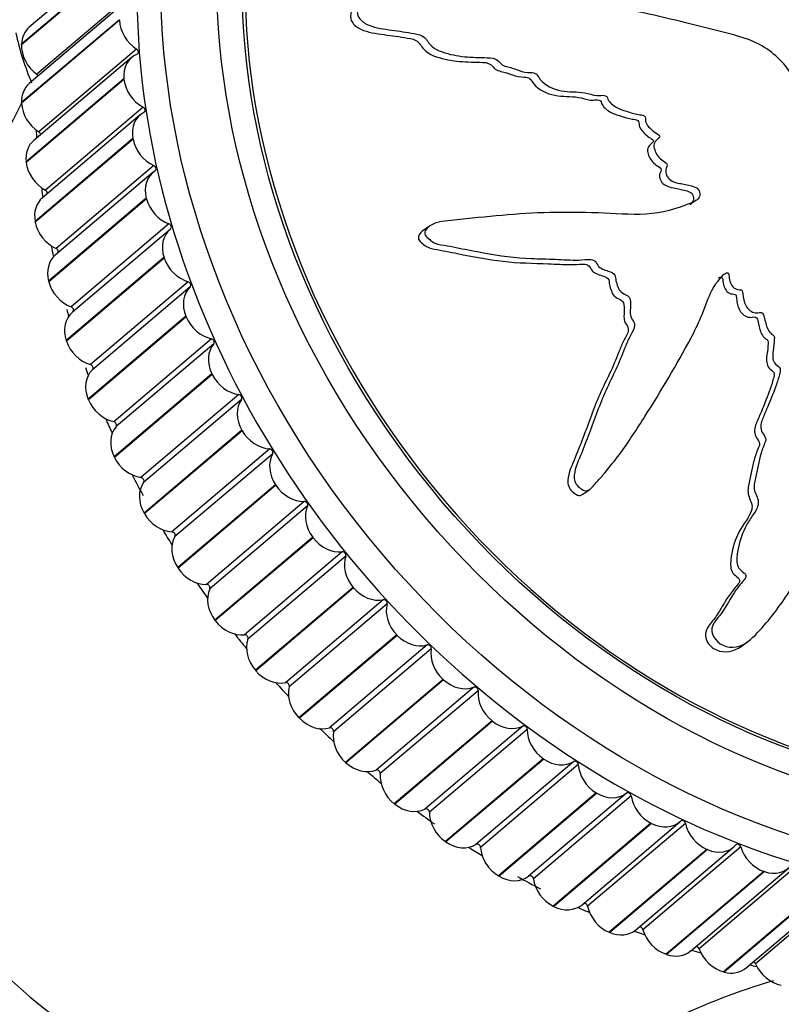
# Model space of a CAD drawing. Units: millimetres. Extents: x 0 to 1192, y 0 to 2005.
# Drawn here: x 457 to 482, y 526 to 557 of the extents above; entities that cross this region are included whole.
import ezdxf

# ---------------------------------------------------------------- set-up
doc = ezdxf.new("R2010")
doc.units = ezdxf.units.MM
doc.layers.add('DV7_Défaut', color=7, linetype='Continuous')
doc.layers.add('Défaut', color=7, linetype='Continuous')

# ---------------------------------------------------------------- blocks, each defined once
blk = doc.blocks.new('SE6')
at = {"layer": 'DV7_Défaut', "color": 7, "linetype": 'Continuous'}
for p, q in [((460.688, 559.531), (457.573, 556.887)), ((460.44, 558.99), (457.325, 556.346)), ((460.44, 558.971), (457.325, 556.328)), ((460.927, 558.028), (457.812, 555.385)), ((460.69, 557.737), (457.575, 555.094)), ((460.443, 557.126), (457.328, 554.482)), ((460.443, 557.107), (457.328, 554.464)), ((460.443, 557.107), (460.443, 557.126)), ((457.325, 556.328), (457.325, 556.346)), ((460.83, 555.92), (457.715, 553.277)), ((460.994, 556.191), (457.879, 553.548)), ((460.588, 555.238), (457.473, 552.594)), ((460.59, 555.219), (457.475, 552.575)), ((460.59, 555.219), (460.588, 555.238)), ((457.328, 554.464), (457.328, 554.482)), ((461.2, 554.336), (458.085, 551.693)), ((461.106, 554.091), (457.991, 551.448)), ((460.874, 553.337), (457.759, 550.694)), ((460.878, 553.318), (457.763, 550.675)), ((460.878, 553.318), (460.874, 553.337)), ((457.475, 552.575), (457.473, 552.594)), ((461.544, 552.474), (458.429, 549.831)), ((461.517, 552.261), (458.402, 549.618)), ((461.301, 551.435), (458.186, 548.791)), ((461.306, 551.416), (458.191, 548.772)), ((461.306, 551.416), (461.301, 551.435)), ((457.763, 550.675), (457.759, 550.694)), ((462.024, 550.615), (458.909, 547.972)), ((462.059, 550.44), (458.945, 547.797)), ((470.319, 550.542), (470.115, 550.395)), ((461.865, 549.543), (458.75, 546.9)), ((461.872, 549.524), (458.757, 546.881)), ((461.872, 549.524), (461.865, 549.543)), ((458.191, 548.772), (458.186, 548.791)), ((462.637, 548.772), (459.522, 546.129)), ((462.698, 548.61), (459.583, 545.967)), ((462.564, 547.672), (459.449, 545.029)), ((462.571, 547.654), (459.456, 545.011)), ((462.571, 547.654), (462.564, 547.672)), ((458.757, 546.881), (458.75, 546.9)), ((463.38, 546.955), (460.265, 544.311)), ((463.452, 546.795), (460.337, 544.152)), ((463.392, 545.835), (460.277, 543.191)), ((463.401, 545.817), (460.286, 543.173)), ((463.401, 545.817), (463.392, 545.835)), ((459.456, 545.011), (459.449, 545.029)), ((464.247, 545.174), (461.132, 542.531)), ((464.33, 545.019), (461.215, 542.376)), ((464.345, 544.041), (461.23, 541.398)), ((464.355, 544.023), (461.24, 541.38)), ((464.355, 544.023), (464.345, 544.041)), ((465.235, 543.442), (462.12, 540.799)), ((460.286, 543.173), (460.277, 543.191)), ((465.328, 543.291), (462.213, 540.648)), ((465.417, 542.302), (462.302, 539.658)), ((465.428, 542.285), (462.313, 539.641)), ((465.428, 542.285), (465.417, 542.302)), ((475.208, 541.996), (475.411, 542.143)), ((466.336, 541.768), (463.221, 539.124)), ((466.438, 541.623), (463.323, 538.979)), ((461.24, 541.38), (461.23, 541.398)), ((466.602, 540.627), (463.487, 537.984)), ((466.614, 540.611), (463.499, 537.968)), ((466.614, 540.611), (466.602, 540.627)), ((467.544, 540.162), (464.429, 537.518)), ((467.656, 540.023), (464.541, 537.38)), ((462.313, 539.641), (462.302, 539.658)), ((467.892, 539.028), (464.777, 536.385)), ((467.905, 539.013), (464.791, 536.369)), ((467.905, 539.013), (467.892, 539.028)), ((468.852, 538.634), (465.737, 535.99)), ((468.972, 538.503), (465.857, 535.859)), ((463.499, 537.968), (463.487, 537.984)), ((469.28, 537.514), (466.165, 534.871)), ((469.295, 537.499), (466.18, 534.856)), ((469.295, 537.499), (469.28, 537.514)), ((470.252, 537.193), (467.137, 534.549)), ((470.38, 537.07), (467.265, 534.427)), ((480.251, 537.146), (480.457, 537.295)), ((464.791, 536.369), (464.777, 536.385)), ((470.758, 536.094), (467.643, 533.45)), ((470.773, 536.08), (467.658, 533.437)), ((471.736, 535.848), (468.621, 533.204)), ((470.773, 536.08), (470.758, 536.094)), ((471.871, 535.734), (468.756, 533.09)), ((466.18, 534.856), (466.165, 534.871)), ((472.316, 534.776), (469.201, 532.132)), ((472.332, 534.763), (469.217, 532.12)), ((473.294, 534.606), (470.179, 531.963)), ((472.332, 534.763), (472.316, 534.776)), ((473.435, 534.502), (470.32, 531.859)), ((467.658, 533.437), (467.643, 533.45)), ((473.946, 533.568), (470.831, 530.925)), ((473.962, 533.556), (470.847, 530.913)), ((474.918, 533.477), (471.803, 530.833)), ((475.064, 533.382), (471.949, 530.739)), ((473.962, 533.556), (473.946, 533.568)), ((475.636, 532.478), (472.521, 529.834)), ((475.654, 532.467), (472.539, 529.824)), ((476.597, 532.465), (473.482, 529.821)), ((476.748, 532.381), (473.633, 529.738)), ((475.654, 532.467), (475.636, 532.478)), ((469.217, 532.12), (469.201, 532.132)), ((477.379, 531.512), (474.264, 528.868)), ((477.396, 531.503), (474.281, 528.859)), ((475.183, 528.913), (478.298, 531.556)), ((478.476, 531.505), (475.362, 528.862)), ((477.396, 531.503), (477.379, 531.512)), ((470.847, 530.913), (470.831, 530.925)), ((479.161, 530.676), (476.046, 528.032)), ((479.179, 530.668), (476.064, 528.025)), ((476.899, 528.11), (480.014, 530.753)), ((480.239, 530.759), (477.124, 528.115)), ((479.179, 530.668), (479.161, 530.676)), ((480.974, 529.975), (477.859, 527.331)), ((480.992, 529.968), (477.877, 527.325)), ((478.644, 527.436), (481.759, 530.08)), ((482.025, 530.147), (478.91, 527.504)), ((480.992, 529.968), (480.974, 529.975)), ((472.539, 529.824), (472.521, 529.834)), ((480.407, 526.897), (483.522, 529.54)), ((483.824, 529.673), (480.709, 527.03)), ((482.806, 529.413), (479.691, 526.77)), ((482.825, 529.408), (479.71, 526.765)), ((474.281, 528.859), (474.264, 528.868)), ((476.064, 528.025), (476.046, 528.032)), ((477.877, 527.325), (477.859, 527.331)), ((479.71, 526.765), (479.691, 526.77))]:
    blk.add_line(p, q, dxfattribs=at)
for centre, radius, start, end in [((466.642, 558.842), 9.738, 192.6402, 202.5389), ((436.97, 564.558), 22.727, 316.6604, 333.7125), ((487.757, 504.749), 22.684, 106.6195, 124.0176)]:
    blk.add_arc(centre, radius, start, end, dxfattribs=at)
for centre, major_axis in [((484.6, 553.498), (-16.499, 19.443)), ((485.045, 553.875), (-15.529, 18.299)), ((485.045, 553.875), (-14.946, 17.613))]:
    blk.add_ellipse(centre, major_axis=major_axis, ratio=0.812024, dxfattribs=at)
for centre, major_axis, start_param, end_param in [((484.155, 553.12), (-16.726, 19.71), 0, 3.533157), ((485.045, 553.875), (-14.882, 17.537), 0, 4.565626), ((458.22, 556.125), (0.647, -0.762), 3.141593, 3.867495), ((461.338, 556.956), (-0.647, 0.762), 0.804248, 1.939769), ((458.22, 556.107), (0.647, -0.762), 3.86827, 5.003792), ((461.477, 555.158), (0.647, -0.762), 2.887114, 4.022635), ((460.96, 556.115), (-0.0647, 0.0762), 2.887114, 5.081362), ((457.772, 555.313), (-0.0647, 0.0762), 4.301811, 5.003792), ((458.222, 554.331), (0.647, -0.762), 3.141593, 3.945065), ((461.479, 555.14), (-0.647, 0.762), 0.881818, 2.017339), ((458.223, 554.313), (0.647, -0.762), 3.94584, 5.081362), ((461.172, 554.256), (-0.0647, 0.0762), 2.964684, 5.158932), ((461.753, 553.329), (0.647, -0.762), 2.964684, 4.100205), ((480.595, 550.099), (-16.499, 19.443), 0.818308, 0.829068), ((457.845, 553.472), (-0.0647, 0.0762), 4.010397, 5.081362), ((458.362, 552.514), (0.647, -0.762), 3.141593, 4.022635), ((461.756, 553.31), (-0.647, 0.762), 0.959388, 2.09491), ((458.364, 552.496), (0.647, -0.762), 4.023411, 5.158932), ((461.523, 552.39), (-0.0647, 0.0762), 3.042254, 5.236502), ((462.164, 551.498), (0.647, -0.762), 3.042254, 4.177775), ((480.595, 550.099), (-16.499, 19.443), 0.899064, 0.90984), ((458.057, 551.613), (-0.0647, 0.0762), 3.736293, 5.158932), ((458.638, 550.685), (0.647, -0.762), 3.141593, 4.100205), ((462.168, 551.48), (-0.647, 0.762), 1.036958, 2.17248), ((458.641, 550.667), (0.647, -0.762), 4.100981, 5.236502), ((462.01, 550.529), (-0.0647, 0.0762), 3.119824, 5.314072), ((462.707, 549.678), (0.647, -0.762), 3.119824, 4.255346), ((459.049, 548.855), (0.647, -0.762), 3.141593, 4.177775), ((480.595, 550.099), (-16.499, 19.443), 0.975003, 0.990185), ((458.408, 549.747), (-0.0647, 0.0762), 3.472433, 5.236502), ((462.713, 549.66), (-0.647, 0.762), 1.114529, 2.25005), ((465.465, 537.26), (-10.838, 12.771), 0.113533, 3.02753), ((459.053, 548.837), (0.647, -0.762), 4.178551, 5.314072), ((462.63, 548.683), (-0.0647, 0.0762), 3.197394, 5.391643), ((463.378, 547.878), (-0.647, 0.762), 0.055802, 1.191323), ((459.592, 547.035), (0.647, -0.762), 3.141593, 4.255346), ((480.595, 550.099), (-16.499, 19.443), 1.061409, 1.070569), ((458.895, 547.886), (-0.0647, 0.0762), 3.213805, 5.314072), ((463.386, 547.86), (-0.647, 0.762), 1.192099, 2.32762), ((459.598, 547.016), (0.647, -0.762), 4.256121, 5.391643), ((464.175, 546.11), (-0.647, 0.762), 0.133372, 1.268893), ((463.379, 546.864), (-0.0647, 0.0762), 3.274964, 5.469213), ((460.263, 545.235), (-0.647, 0.762), 0.055802, 1.191323), ((480.595, 550.099), (-16.499, 19.443), 1.14038, 1.150964), ((459.515, 546.04), (0.0647, -0.0762), 0.055802, 2.25005), ((464.184, 546.092), (-0.647, 0.762), 1.269669, 2.40519), ((460.271, 545.217), (0.647, -0.762), 4.333691, 5.469213), ((465.092, 544.383), (-0.647, 0.762), 0.210942, 1.346463), ((464.254, 545.083), (-0.0647, 0.0762), 3.352535, 5.546783), ((480.595, 550.099), (-16.499, 19.443), 1.211029, 1.231329), ((460.264, 544.221), (0.0647, -0.0762), 0.133372, 2.32762), ((461.06, 543.466), (-0.647, 0.762), 0.133372, 1.268893), ((465.102, 544.366), (-0.647, 0.762), 1.347239, 2.482761), ((465.248, 543.349), (-0.0647, 0.0762), 3.430105, 5.624353), ((461.069, 543.449), (0.647, -0.762), 4.411262, 5.546783), ((466.124, 542.71), (-0.647, 0.762), 0.288512, 1.424034), ((480.595, 550.099), (-16.499, 19.443), 1.290024, 1.319437), ((461.139, 542.439), (0.0647, -0.0762), 0.210942, 2.40519), ((461.977, 541.74), (-0.647, 0.762), 0.210942, 1.346463), ((466.135, 542.693), (-0.647, 0.762), 1.424809, 2.560331), ((466.356, 541.675), (-0.0647, 0.0762), 3.507675, 5.701923), ((467.264, 541.099), (-0.647, 0.762), 0.366082, 1.501604), ((461.987, 541.723), (0.647, -0.762), 4.488832, 5.624353), ((480.595, 550.099), (-16.499, 19.443), 1.3692, 1.391815), ((463.009, 540.067), (-0.647, 0.762), 0.288512, 1.424034), ((462.133, 540.706), (0.0647, -0.0762), 0.288512, 2.482761), ((467.276, 541.083), (-0.647, 0.762), 1.50238, 2.637901), ((467.571, 540.07), (-0.0647, 0.0762), 3.585245, 5.779494), ((468.506, 539.56), (-0.647, 0.762), 0.443653, 1.579174), ((463.02, 540.05), (0.647, -0.762), 4.566402, 5.701923), ((480.595, 550.099), (-16.499, 19.443), 1.448567, 1.471867), ((464.149, 538.456), (-0.647, 0.762), 0.366082, 1.501604), ((463.241, 539.032), (0.0647, -0.0762), 0.366082, 2.560331), ((468.519, 539.545), (0.647, -0.762), 4.721542, 5.857064), ((468.885, 538.543), (-0.0647, 0.0762), 3.662815, 5.857064), ((469.842, 538.103), (-0.647, 0.762), 0.521223, 1.656744), ((464.161, 538.44), (0.647, -0.762), 4.643972, 5.779494), ((480.595, 550.099), (-16.499, 19.443), 1.528127, 1.551756), ((464.456, 537.426), (0.0647, -0.0762), 0.443653, 2.637901), ((465.391, 536.917), (0.647, -0.762), 3.585245, 4.720767), ((469.855, 538.089), (0.647, -0.762), 4.799113, 5.934634), ((470.292, 537.103), (-0.0647, 0.0762), 3.740386, 5.934634), ((471.264, 536.736), (-0.647, 0.762), 0.598793, 1.734314), ((465.404, 536.902), (0.647, -0.762), 4.721542, 5.857064), ((480.595, 550.099), (-16.499, 19.443), 1.607876, 1.631464), ((465.77, 535.899), (0.0647, -0.0762), 0.521223, 2.715471), ((466.727, 535.46), (0.647, -0.762), 3.662815, 4.798337), ((471.278, 536.723), (0.647, -0.762), 4.876683, 6.012204), ((471.782, 535.76), (-0.0647, 0.0762), 3.817956, 6.012204), ((472.763, 535.468), (-0.647, 0.762), 0.676363, 1.811885), ((466.74, 535.446), (0.647, -0.762), 4.799113, 5.934634), ((467.177, 534.46), (0.0647, -0.0762), 0.598793, 2.793041), ((472.778, 535.456), (0.647, -0.762), 4.954253, 6.089774), ((473.346, 534.522), (-0.0647, 0.0762), 3.895526, 6.089774), ((480.595, 550.099), (-16.499, 19.443), -4.596284, -4.572206), ((468.149, 534.093), (0.647, -0.762), 3.740386, 4.875907), ((474.331, 534.306), (-0.647, 0.762), 0.753933, 1.889455), ((468.163, 534.08), (0.647, -0.762), 4.876683, 6.012204), ((474.347, 534.295), (0.647, -0.762), 5.031823, 6.167345), ((474.975, 533.395), (-0.0647, 0.0762), 3.973096, 6.167345), ((475.958, 533.257), (-0.647, 0.762), 0.831504, 1.967025), ((480.595, 550.099), (-16.499, 19.443), -4.515296, -4.492882), ((468.667, 533.117), (0.0647, -0.0762), 0.676363, 2.870612), ((469.648, 532.825), (0.647, -0.762), 3.817956, 4.953477), ((475.974, 533.247), (0.647, -0.762), 5.109393, 6.244915), ((476.66, 532.387), (-0.0647, 0.0762), 4.050666, 6.244915), ((477.634, 532.327), (-0.647, 0.762), 0.909074, 2.044595), ((469.663, 532.812), (0.647, -0.762), 4.954253, 6.089774), ((480.595, 550.099), (-16.499, 19.443), -4.435079, -4.407895), ((470.231, 531.878), (0.0647, -0.0762), 0.753933, 2.948182), ((471.216, 531.662), (0.647, -0.762), 3.895526, 5.031047), ((477.651, 532.319), (-0.647, 0.762), 2.045371, 3.180892), ((478.389, 531.503), (0.0647, -0.0762), 0.986644, 3.180892), ((479.35, 531.523), (-0.647, 0.762), 0.986644, 2.122165), ((471.232, 531.651), (0.647, -0.762), 5.031823, 6.167345), ((471.86, 530.751), (0.0647, -0.0762), 0.831504, 3.025752), ((479.367, 531.515), (-0.647, 0.762), 2.122941, 3.258462), ((480.153, 530.75), (0.0647, -0.0762), 1.064214, 3.258462), ((480.595, 550.099), (-16.499, 19.443), -4.354764, -4.334792), ((472.843, 530.613), (0.647, -0.762), 3.973096, 5.108618), ((481.094, 530.848), (-0.647, 0.762), 1.064214, 2.199736), ((481.112, 530.842), (-0.647, 0.762), 2.200511, 3.336033), ((473.545, 529.743), (0.0647, -0.0762), 0.909074, 3.103322), ((472.859, 530.603), (0.647, -0.762), 5.109393, 6.244915), ((480.595, 550.099), (-16.499, 19.443), -4.281972, -4.248284), ((474.519, 529.684), (0.647, -0.762), 4.050666, 5.186188), ((474.536, 529.675), (-0.647, 0.762), 2.045371, 3.141593), ((475.274, 528.86), (0.0647, -0.0762), 0.986644, 3.011167), ((480.595, 550.099), (-16.499, 19.443), -4.193993, -4.177366), ((476.235, 528.879), (0.647, -0.762), 4.128237, 5.263758), ((476.252, 528.872), (-0.647, 0.762), 2.122941, 3.141593), ((480.595, 550.099), (-16.499, 19.443), -4.113616, -4.098866), ((477.038, 528.106), (0.0647, -0.0762), 1.064214, 2.751736), ((477.979, 528.205), (0.647, -0.762), 4.205807, 5.341328), ((477.997, 528.199), (-0.647, 0.762), 2.200511, 3.141593), ((480.595, 550.099), (-16.499, 19.443), -4.033241, -4.020489), ((478.827, 527.487), (0.0647, -0.0762), 1.141784, 2.486048), ((479.742, 527.664), (0.647, -0.762), 4.283377, 5.418898), ((480.628, 527.007), (0.0647, -0.0762), 1.219354, 2.20876), ((481.513, 527.261), (0.647, -0.762), 4.360947, 5.496469), ((479.76, 527.659), (-0.647, 0.762), 2.278081, 3.141593), ((480.595, 550.099), (-16.499, 19.443), -3.952297, -3.942221)]:
    blk.add_ellipse(centre, major_axis=major_axis, ratio=0.812024, start_param=start_param, end_param=end_param, dxfattribs=at)
for points, knots in [([(485.042, 555.037), (484.837, 555.039), (484.633, 555.036), (484.225, 555.013), (484.011, 555.051), (483.605, 555.015), (483.412, 554.935), (483.163, 554.771), (483.086, 554.707), (482.944, 554.565), (482.887, 554.479), (482.717, 554.368), (482.572, 554.37), (482.404, 554.55), (482.368, 554.669), (482.225, 554.863), (482.136, 554.95), (481.984, 555.139), (481.927, 555.245), (481.634, 555.773), (481.256, 556.101), (480.417, 556.563), (479.956, 556.652), (479.059, 556.884), (478.608, 556.997), (477.253, 557.323), (476.342, 557.521), (474.515, 557.839), (473.598, 557.963), (471.76, 558.088), (470.844, 558.065), (469.458, 558.003), (468.992, 557.965), (468.437, 557.816), (468.326, 557.784), (468.126, 557.672), (468.045, 557.582), (467.999, 557.363), (468.026, 557.241), (468.178, 557.058), (468.289, 556.993), (468.629, 556.857), (468.875, 556.827), (469.354, 556.758), (469.594, 556.73), (469.951, 556.663), (470.08, 556.642), (470.253, 556.473), (470.305, 556.358), (470.587, 556.115), (470.846, 556.052), (471.322, 555.951), (471.561, 555.931), (471.922, 555.919), (472.041, 555.92), (472.282, 555.907), (472.417, 555.902), (472.552, 555.771), (472.589, 555.719), (472.697, 555.65), (472.759, 555.634), (472.942, 555.593), (473.061, 555.554), (473.295, 555.456), (473.421, 555.445), (473.611, 555.439), (473.681, 555.431), (473.777, 555.342), (473.802, 555.28), (474.01, 555.026), (474.268, 554.907), (474.773, 554.815), (475.025, 554.835), (475.402, 554.774), (475.525, 554.721), (475.714, 554.7), (475.775, 554.714), (475.9, 554.719), (475.979, 554.701), (476.023, 554.517), (476.135, 554.422), (476.355, 554.276), (476.483, 554.241), (476.73, 554.169), (476.853, 554.121), (477.041, 554.092), (477.11, 554.099), (477.219, 554.024), (477.191, 553.946), (477.24, 553.762), (477.349, 553.659), (477.504, 553.532), (477.562, 553.497), (477.644, 553.438), (477.67, 553.404), (477.636, 553.352), (477.61, 553.335), (477.541, 553.276), (477.5, 553.228), (477.464, 553.109), (477.476, 553.041), (477.542, 552.855), (477.614, 552.733), (477.78, 552.613), (477.844, 552.582), (477.924, 552.47), (477.865, 552.412), (477.828, 552.23), (477.896, 552.083), (478.119, 551.932), (478.254, 551.914), (478.508, 551.868), (478.637, 551.848), (478.821, 551.775), (478.882, 551.736), (478.942, 551.617), (478.946, 551.547), (478.881, 551.375), (478.757, 551.321), (478.197, 551.09), (477.726, 550.956), (476.725, 550.899), (476.206, 550.944), (475.18, 550.986), (474.667, 550.99), (473.137, 550.952), (472.132, 550.842), (470.849, 550.711), (470.575, 550.698), (470.3, 550.534), (470.252, 550.491), (470.178, 550.387), (470.152, 550.316), (470.221, 550.2), (470.278, 550.158), (470.38, 550.069), (470.437, 550.027), (470.622, 549.953), (470.756, 549.947), (471.015, 549.896), (471.143, 549.871), (471.529, 549.794), (471.786, 549.743), (472.553, 549.603), (473.061, 549.533), (473.821, 549.502), (474.074, 549.5), (474.58, 549.478), (474.833, 549.459), (475.212, 549.465), (475.338, 549.493), (475.528, 549.472), (475.595, 549.442), (475.671, 549.333), (475.694, 549.267), (475.854, 549.149), (475.988, 549.127), (476.168, 549.05), (476.231, 549.006), (476.25, 548.877), (476.259, 548.812), (476.314, 548.623), (476.355, 548.48), (476.529, 548.382), (476.593, 548.358), (476.699, 548.277), (476.722, 548.208), (476.731, 548.014), (476.714, 547.886), (476.725, 547.691), (476.744, 547.626), (476.82, 547.518), (476.862, 547.46), (476.846, 547.273), (476.781, 547.166), (476.669, 546.951), (476.62, 546.84), (476.483, 546.502), (476.396, 546.273), (476.088, 545.614), (475.872, 545.18), (475.532, 544.255), (475.355, 543.79), (475.08, 543.088), (474.958, 542.86), (474.925, 542.473), (474.964, 542.336), (475.11, 542.204), (475.16, 542.161), (475.276, 542.1), (475.346, 542.1), (475.505, 542.202), (475.579, 542.31), (475.748, 542.496), (475.83, 542.59), (476.072, 542.875), (476.225, 543.069), (476.665, 543.662), (476.929, 544.071), (477.705, 545.298), (478.203, 546.129), (478.769, 547.199), (478.878, 547.415), (479.065, 547.867), (479.142, 548.103), (479.339, 548.549), (479.467, 548.757), (479.673, 548.976), (479.712, 549.024), (479.795, 549.061), (479.834, 549.06), (479.867, 549.002), (479.866, 548.968), (479.884, 548.808), (479.915, 548.659), (480.077, 548.545), (480.14, 548.523), (480.234, 548.511), (480.274, 548.515), (480.295, 548.452), (480.3, 548.42), (480.319, 548.261), (480.334, 548.13), (480.466, 547.898), (480.576, 547.794), (480.764, 547.776), (480.824, 547.795), (480.951, 547.783), (480.976, 547.704), (481.02, 547.513), (481.043, 547.383), (481.129, 547.203), (481.167, 547.146), (481.246, 547.085), (481.28, 547.073), (481.317, 547.017), (481.309, 546.981), (481.305, 546.82), (481.285, 546.694), (481.256, 546.44), (481.243, 546.296), (481.358, 546.131), (481.416, 546.094), (481.515, 546.002), (481.5, 545.928), (481.457, 545.741), (481.418, 545.621), (481.293, 545.262), (481.199, 545.028), (481.053, 544.679), (481.003, 544.563), (480.903, 544.332), (480.855, 544.204), (480.901, 543.998), (480.941, 543.937), (481.02, 543.818), (481.054, 543.745), (480.975, 543.562), (480.926, 543.437), (480.811, 543.05), (480.764, 542.781), (480.679, 542.382), (480.642, 542.242), (480.717, 541.973), (480.811, 541.844), (480.784, 541.572), (480.709, 541.457), (480.563, 541.239), (480.488, 541.13), (480.295, 540.783), (480.204, 540.525), (480.131, 540.12), (480.106, 539.981), (480.124, 539.77), (480.143, 539.699), (480.224, 539.581), (480.284, 539.541), (480.363, 539.471), (480.391, 539.446), (480.413, 539.377), (480.398, 539.342), (480.344, 539.256), (480.295, 539.209), (480.164, 539.054), (480.084, 538.943), (479.862, 538.596), (479.733, 538.348), (479.482, 538.016), (479.383, 537.917), (479.287, 537.644), (479.342, 537.486), (479.61, 537.147), (479.928, 537.07), (480.462, 537.244), (480.661, 537.459), (481.222, 538.073), (481.551, 538.517), (482.396, 539.897), (482.792, 540.89), (483.349, 542.406), (483.514, 542.924), (483.878, 543.625), (484.042, 543.832), (484.232, 544.176), (484.277, 544.304), (484.307, 544.585), (484.304, 544.733), (484.363, 545.15), (484.473, 545.401), (484.74, 545.882), (484.906, 546.1), (485.052, 546.495), (485.08, 546.638), (485.103, 546.856), (485.11, 546.929), (485.155, 547.064), (485.2, 547.123), (485.422, 547.42), (485.365, 547.742), (485.378, 548.339), (485.422, 548.631), (485.42, 549.228), (485.325, 549.536), (485.069, 550.114), (484.921, 550.397), (484.758, 551), (484.802, 551.307), (484.762, 551.765), (484.734, 551.918), (484.71, 552.223), (484.717, 552.381), (484.856, 552.621), (484.969, 552.71), (485.161, 552.911), (485.239, 553.027), (485.328, 553.314), (485.338, 553.474), (485.277, 553.788), (485.176, 553.934), (485.136, 554.177), (485.171, 554.248), (485.181, 554.401), (485.133, 554.481), (485.102, 554.639), (485.109, 554.718), (485.106, 554.877), (485.083, 554.957), (485.059, 555.037)], [0, 0, 0, 0, 0.007813, 0.007813, 0.015625, 0.015625, 0.023438, 0.023438, 0.027344, 0.027344, 0.03125, 0.03125, 0.035156, 0.035156, 0.039063, 0.039063, 0.042969, 0.042969, 0.046875, 0.046875, 0.0625, 0.0625, 0.078125, 0.078125, 0.09375, 0.09375, 0.125, 0.125, 0.15625, 0.15625, 0.1875, 0.1875, 0.203125, 0.203125, 0.207031, 0.207031, 0.210938, 0.210938, 0.214844, 0.214844, 0.21875, 0.21875, 0.226563, 0.226563, 0.234375, 0.234375, 0.238281, 0.238281, 0.242188, 0.242188, 0.25, 0.25, 0.257813, 0.257813, 0.261719, 0.261719, 0.265625, 0.265625, 0.267578, 0.267578, 0.269531, 0.269531, 0.273438, 0.273438, 0.277344, 0.277344, 0.279297, 0.279297, 0.28125, 0.28125, 0.289063, 0.289063, 0.296875, 0.296875, 0.300781, 0.300781, 0.302734, 0.302734, 0.304688, 0.304688, 0.308594, 0.308594, 0.3125, 0.3125, 0.316406, 0.316406, 0.318359, 0.318359, 0.320313, 0.320313, 0.324219, 0.324219, 0.326172, 0.326172, 0.327148, 0.327148, 0.328125, 0.328125, 0.330078, 0.330078, 0.332031, 0.332031, 0.335938, 0.335938, 0.337891, 0.337891, 0.339844, 0.339844, 0.34375, 0.34375, 0.347656, 0.347656, 0.351563, 0.351563, 0.353516, 0.353516, 0.355469, 0.355469, 0.359375, 0.359375, 0.375, 0.375, 0.390625, 0.390625, 0.40625, 0.40625, 0.4375, 0.4375, 0.445312, 0.445312, 0.447266, 0.447266, 0.449219, 0.449219, 0.451172, 0.451172, 0.453125, 0.453125, 0.457031, 0.457031, 0.460937, 0.460937, 0.46875, 0.46875, 0.484375, 0.484375, 0.492187, 0.492187, 0.5, 0.5, 0.503906, 0.503906, 0.505859, 0.505859, 0.507812, 0.507812, 0.511719, 0.511719, 0.513672, 0.513672, 0.515625, 0.515625, 0.519531, 0.519531, 0.521484, 0.521484, 0.523437, 0.523437, 0.527344, 0.527344, 0.529297, 0.529297, 0.53125, 0.53125, 0.535156, 0.535156, 0.539062, 0.539062, 0.546875, 0.546875, 0.5625, 0.5625, 0.578125, 0.578125, 0.585937, 0.585937, 0.589844, 0.589844, 0.591797, 0.591797, 0.59375, 0.59375, 0.597656, 0.597656, 0.601562, 0.601562, 0.609375, 0.609375, 0.625, 0.625, 0.65625, 0.65625, 0.664062, 0.664062, 0.671875, 0.671875, 0.679687, 0.679687, 0.681641, 0.681641, 0.682617, 0.682617, 0.683594, 0.683594, 0.6875, 0.6875, 0.689453, 0.689453, 0.69043, 0.69043, 0.691406, 0.691406, 0.695312, 0.695312, 0.699219, 0.699219, 0.701172, 0.701172, 0.703125, 0.703125, 0.707031, 0.707031, 0.708984, 0.708984, 0.709961, 0.709961, 0.710937, 0.710937, 0.714844, 0.714844, 0.71875, 0.71875, 0.720703, 0.720703, 0.722656, 0.722656, 0.726562, 0.726562, 0.734375, 0.734375, 0.738281, 0.738281, 0.742187, 0.742187, 0.744141, 0.744141, 0.746094, 0.746094, 0.75, 0.75, 0.757812, 0.757812, 0.761719, 0.761719, 0.765625, 0.765625, 0.769531, 0.769531, 0.773437, 0.773437, 0.78125, 0.78125, 0.785156, 0.785156, 0.787109, 0.787109, 0.789062, 0.789062, 0.790039, 0.790039, 0.791016, 0.791016, 0.792969, 0.792969, 0.796875, 0.796875, 0.804687, 0.804687, 0.808594, 0.808594, 0.8125, 0.8125, 0.820312, 0.820312, 0.828125, 0.828125, 0.84375, 0.84375, 0.875, 0.875, 0.890625, 0.890625, 0.898437, 0.898437, 0.902344, 0.902344, 0.90625, 0.90625, 0.914062, 0.914062, 0.921875, 0.921875, 0.925781, 0.925781, 0.927734, 0.927734, 0.929687, 0.929687, 0.9375, 0.9375, 0.945312, 0.945312, 0.953125, 0.953125, 0.960937, 0.960937, 0.96875, 0.96875, 0.972656, 0.972656, 0.976562, 0.976562, 0.980469, 0.980469, 0.984375, 0.984375, 0.988281, 0.988281, 0.992187, 0.992187, 0.994141, 0.994141, 0.996094, 0.996094, 0.998047, 0.998047, 1, 1, 1, 1]), ([(467.962, 557.544), (467.936, 557.524), (467.912, 557.503), (467.815, 557.389), (467.788, 557.264), (467.847, 557.03), (467.943, 556.934), (468.271, 556.736), (468.533, 556.702), (469.031, 556.625), (469.28, 556.598), (469.652, 556.535), (469.783, 556.527), (470.003, 556.403), (470.058, 556.279), (470.308, 555.998), (470.579, 555.925), (471.064, 555.813), (471.312, 555.788), (471.681, 555.774), (471.803, 555.775), (472.049, 555.764), (472.188, 555.77), (472.334, 555.646), (472.37, 555.592), (472.472, 555.514), (472.536, 555.494), (472.722, 555.45), (472.845, 555.415), (473.085, 555.313), (473.213, 555.299), (473.404, 555.294), (473.475, 555.288), (473.574, 555.2), (473.599, 555.137), (473.804, 554.884), (474.062, 554.764), (474.566, 554.67), (474.821, 554.689), (475.199, 554.63), (475.323, 554.577), (475.508, 554.555), (475.569, 554.568), (475.692, 554.574), (475.774, 554.563), (475.824, 554.382), (475.923, 554.289), (476.132, 554.141), (476.255, 554.104), (476.496, 554.034), (476.615, 553.989), (476.797, 553.952), (476.86, 553.954), (476.98, 553.918), (477, 553.85), (477.003, 553.672), (477.105, 553.565), (477.245, 553.433), (477.297, 553.393), (477.377, 553.339), (477.405, 553.323), (477.455, 553.282), (477.465, 553.247), (477.41, 553.182), (477.358, 553.152), (477.289, 553.059), (477.268, 552.999), (477.283, 552.816), (477.345, 552.692), (477.472, 552.546), (477.525, 552.506), (477.635, 552.435), (477.707, 552.39), (477.695, 552.268), (477.646, 552.222), (477.651, 552.097), (477.671, 552.035), (477.765, 551.867), (477.896, 551.809), (478.141, 551.751), (478.265, 551.735), (478.509, 551.678), (478.656, 551.645), (478.768, 551.418), (478.714, 551.292), (478.623, 551.224)], [0, 0, 0, 0, 0.0071523, 0.0071523, 0.0332986, 0.0332986, 0.059445, 0.059445, 0.1117378, 0.1117378, 0.1640306, 0.1640306, 0.1901769, 0.1901769, 0.2163233, 0.2163233, 0.2686161, 0.2686161, 0.3209089, 0.3209089, 0.3470552, 0.3470552, 0.3732016, 0.3732016, 0.3862748, 0.3862748, 0.399348, 0.399348, 0.4254944, 0.4254944, 0.4516408, 0.4516408, 0.464714, 0.464714, 0.4777872, 0.4777872, 0.5300799, 0.5300799, 0.5823727, 0.5823727, 0.6085191, 0.6085191, 0.6215923, 0.6215923, 0.6346655, 0.6346655, 0.6608118, 0.6608118, 0.6869582, 0.6869582, 0.7131046, 0.7131046, 0.7261778, 0.7261778, 0.739251, 0.739251, 0.7653974, 0.7653974, 0.7784706, 0.7784706, 0.7850072, 0.7850072, 0.7915438, 0.7915438, 0.804617, 0.804617, 0.8176901, 0.8176901, 0.8438365, 0.8438365, 0.8569097, 0.8569097, 0.8699829, 0.8699829, 0.8830561, 0.8830561, 0.8961293, 0.8961293, 0.9222757, 0.9222757, 0.9484221, 0.9484221, 0.9745684, 0.9745684, 1, 1, 1, 1]), ([(470.114, 550.396), (470.066, 550.362), (470.025, 550.319), (469.963, 550.214), (469.956, 550.144), (470.034, 550.042), (470.085, 550), (470.233, 549.875), (470.356, 549.836), (470.725, 549.768), (470.97, 549.719), (471.703, 549.574), (472.188, 549.481), (473.152, 549.366), (473.633, 549.365), (474.353, 549.335), (474.593, 549.317), (474.953, 549.319), (475.073, 549.33), (475.252, 549.339), (475.316, 549.334), (475.425, 549.27), (475.451, 549.205), (475.553, 549.041), (475.702, 549.003), (475.892, 548.94), (475.958, 548.919), (476.056, 548.821), (476.045, 548.744), (476.073, 548.612), (476.094, 548.547), (476.14, 548.419), (476.164, 548.351), (476.271, 548.262), (476.336, 548.239), (476.456, 548.172), (476.507, 548.117), (476.545, 547.918), (476.515, 547.788), (476.522, 547.592), (476.523, 547.527), (476.593, 547.405), (476.652, 547.345), (476.668, 547.156), (476.594, 547.045), (476.48, 546.83), (476.43, 546.718), (476.29, 546.378), (476.205, 546.148), (475.998, 545.704), (475.887, 545.486), (475.577, 544.819), (475.424, 544.343), (475.154, 543.639), (475.059, 543.405), (474.873, 542.932), (474.749, 542.7), (474.723, 542.309), (474.772, 542.174), (474.923, 542.044), (474.974, 542), (475.092, 541.948), (475.158, 541.961), (475.208, 541.996)], [0, 0, 0, 0, 0.013022, 0.013022, 0.026015, 0.026015, 0.039009, 0.039009, 0.064996, 0.064996, 0.116971, 0.116971, 0.22092, 0.22092, 0.324869, 0.324869, 0.376844, 0.376844, 0.402831, 0.402831, 0.415825, 0.415825, 0.428818, 0.428818, 0.454805, 0.454805, 0.467799, 0.467799, 0.480793, 0.480793, 0.493786, 0.493786, 0.50678, 0.50678, 0.519774, 0.519774, 0.532767, 0.532767, 0.558755, 0.558755, 0.571748, 0.571748, 0.584742, 0.584742, 0.610729, 0.610729, 0.636717, 0.636717, 0.688691, 0.688691, 0.740666, 0.740666, 0.844615, 0.844615, 0.896589, 0.896589, 0.948564, 0.948564, 0.974551, 0.974551, 0.987545, 0.987545, 1, 1, 1, 1]), ([(479.534, 548.889), (479.562, 548.912), (479.593, 548.926), (479.656, 548.899), (479.664, 548.859), (479.67, 548.795), (479.673, 548.763), (479.704, 548.603), (479.761, 548.462), (479.937, 548.38), (480.002, 548.382), (480.095, 548.357), (480.095, 548.31), (480.105, 548.246), (480.108, 548.215), (480.125, 548.055), (480.158, 547.925), (480.312, 547.706), (480.438, 547.63), (480.624, 547.64), (480.701, 547.673), (480.787, 547.57), (480.792, 547.499), (480.83, 547.307), (480.861, 547.178), (480.964, 547.008), (481.016, 546.965), (481.126, 546.891), (481.11, 546.809), (481.102, 546.611), (481.074, 546.484), (481.056, 546.222), (481.074, 546.074), (481.225, 545.936), (481.304, 545.9), (481.308, 545.766), (481.283, 545.703), (481.233, 545.514), (481.19, 545.392), (481.058, 545.027), (480.961, 544.789), (480.81, 544.432), (480.752, 544.317), (480.667, 544.072), (480.665, 543.918), (480.779, 543.735), (480.833, 543.676), (480.847, 543.536), (480.8, 543.478), (480.725, 543.29), (480.685, 543.16), (480.582, 542.764), (480.525, 542.494), (480.454, 542.086), (480.481, 541.944), (480.571, 541.748), (480.599, 541.68), (480.602, 541.539), (480.582, 541.471), (480.447, 541.163), (480.26, 540.961), (480.029, 540.467), (479.956, 540.189), (479.909, 539.76), (479.904, 539.598), (480.036, 539.423), (480.1, 539.384), (480.179, 539.308), (480.206, 539.276), (480.204, 539.203), (480.182, 539.171), (480.079, 539.031), (479.98, 538.931), (479.816, 538.701), (479.742, 538.579), (479.596, 538.332), (479.523, 538.208), (479.359, 537.972), (479.26, 537.866), (479.106, 537.619), (479.092, 537.455), (479.223, 537.193), (479.338, 537.091), (479.724, 536.92), (480.024, 536.984), (480.251, 537.146)], [0, 0, 0, 0, 0.0078, 0.0078, 0.014795, 0.014795, 0.021791, 0.021791, 0.049773, 0.049773, 0.063764, 0.063764, 0.070759, 0.070759, 0.077755, 0.077755, 0.105737, 0.105737, 0.133719, 0.133719, 0.14771, 0.14771, 0.161701, 0.161701, 0.189682, 0.189682, 0.203673, 0.203673, 0.217664, 0.217664, 0.245646, 0.245646, 0.273628, 0.273628, 0.287619, 0.287619, 0.30161, 0.30161, 0.329592, 0.329592, 0.385556, 0.385556, 0.413538, 0.413538, 0.44152, 0.44152, 0.455511, 0.455511, 0.469502, 0.469502, 0.497484, 0.497484, 0.553447, 0.553447, 0.581429, 0.581429, 0.59542, 0.59542, 0.609411, 0.609411, 0.665375, 0.665375, 0.721339, 0.721339, 0.749321, 0.749321, 0.763312, 0.763312, 0.770307, 0.770307, 0.777303, 0.777303, 0.805285, 0.805285, 0.833267, 0.833267, 0.861249, 0.861249, 0.88923, 0.88923, 0.917212, 0.917212, 0.945194, 0.945194, 1, 1, 1, 1])]:
    blk.add_open_spline(points, degree=3, knots=knots, dxfattribs=at)

msp = doc.modelspace()

# ---------------------------------------------------------------- block references
at = {"layer": 'Défaut'}
msp.add_blockref('SE6', (0, 0), dxfattribs=at)

doc.saveas('drawing.dxf')
